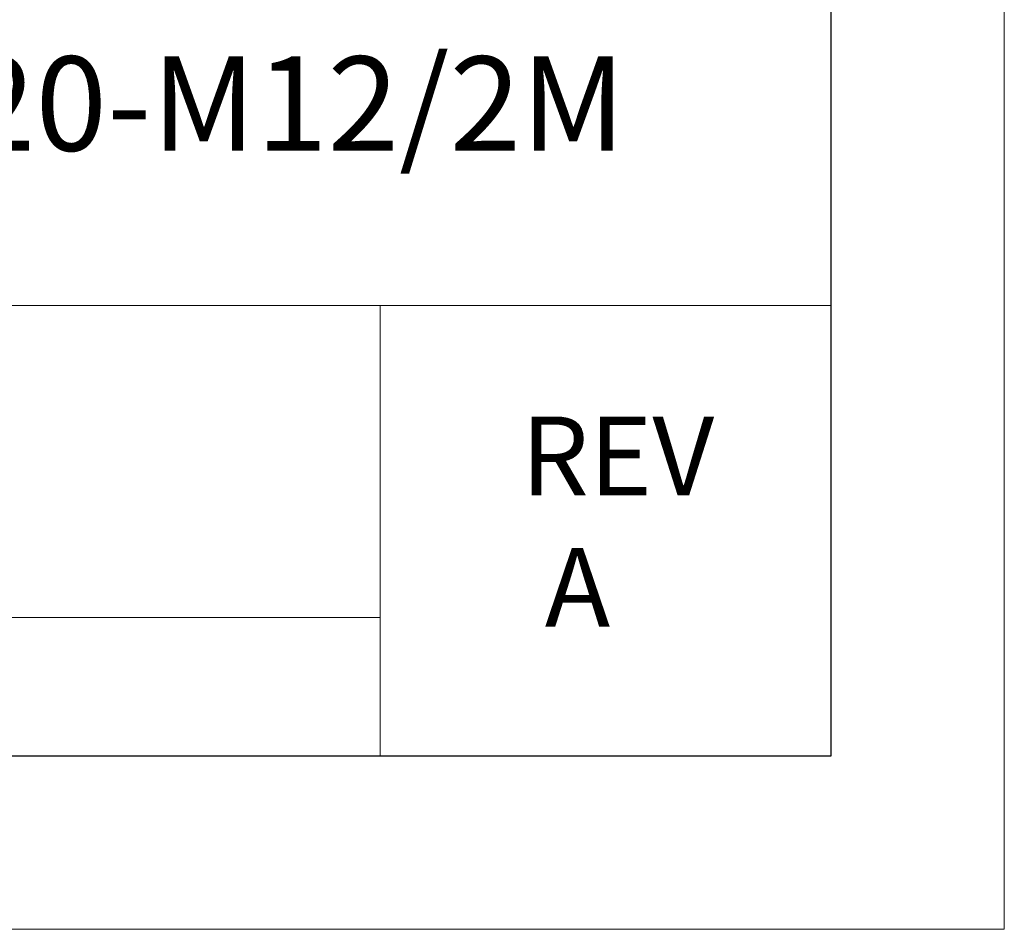
# Model space of a CAD drawing. Units: inches. Extents: x 1268 to 1803, y 1594 to 1972.
# Drawn here: x 1752 to 1803, y 1594 to 1641 of the extents above; entities that cross this region are included whole.
import ezdxf

# ---------------------------------------------------------------- set-up
doc = ezdxf.new("R2010")
doc.units = ezdxf.units.IN
doc.header["$MEASUREMENT"] = 0
for name, color, linetype, lineweight in [('A1', 7, 'Continuous', 30), ('A3', 3, 'Continuous', 18), ('A6', 1, 'Continuous', 18), ('A7', 7, 'Continuous', 25), ('标题框层', 2, 'Continuous', 18)]:
    doc.layers.add(name, color=color, linetype=linetype, lineweight=lineweight)
doc.styles.add('样式', font='txt')

# ---------------------------------------------------------------- blocks, each defined once
blk = doc.blocks.new('标题框')
at = {"layer": '标题框层'}
for p, q in [((2226.179, 733.804), (2226.179, 655.804)), ((2226.179, 681.804), (1996.879, 681.804)), ((2200.179, 681.804), (2200.179, 655.804)), ((2119.4, 663.804), (2200.179, 663.804)), ((2226.179, 655.804), (1996.879, 655.804))]:
    blk.add_line(p, q, dxfattribs=at)
at = {"layer": 'A7', "insert": (2208.275, 675.399), "char_height": 4.55, "width": 157.07605, "attachment_point": 1, "style": '样式'}
blk.add_mtext('REV\\P{\\fSimHei|b0|i0|c134|p2; A  }', dxfattribs=at)
at = {"layer": 'A7', "style": '样式'}
for tag, p in [('2017.5.30', (2062.661, 696.73)), ('FEK41-P/T539', (2149.89, 690.741)), ('1:1', (2067.238, 684.005))]:
    blk.add_attdef(tag, p, '', height=4.55, dxfattribs=at)

msp = doc.modelspace()

# ---------------------------------------------------------------- linework, layer by layer
at = {"layer": 'A1'}
for p, q in [((1793.7076, 1962.9443), (1793.7076, 1602.9443)), ((1793.7076, 1602.9443), (1277.1076, 1602.9443))]:
    msp.add_line(p, q, dxfattribs=at)
at = {"layer": 'A6'}
for p, q in [((1802.7076, 1971.9443), (1802.7076, 1593.9443)), ((1802.7076, 1593.9443), (1268.1076, 1593.9443))]:
    msp.add_line(p, q, dxfattribs=at)

# ---------------------------------------------------------------- block references
at = {"layer": 'A3'}
ref = msp.add_blockref('标题框', (-209.8531, 1012.7203), dxfattribs=dict(at, xscale=0.8999999999999999, yscale=0.8999999999999999, zscale=0.8999999999999999))
ref.add_attrib('FEK41-P/T539', 'VBI21-220-M12/2M', (1725.0481, 1634.3868), dxfattribs={"layer": 'A7', "height": 4.9, "style": '样式'})

doc.saveas('drawing.dxf')
